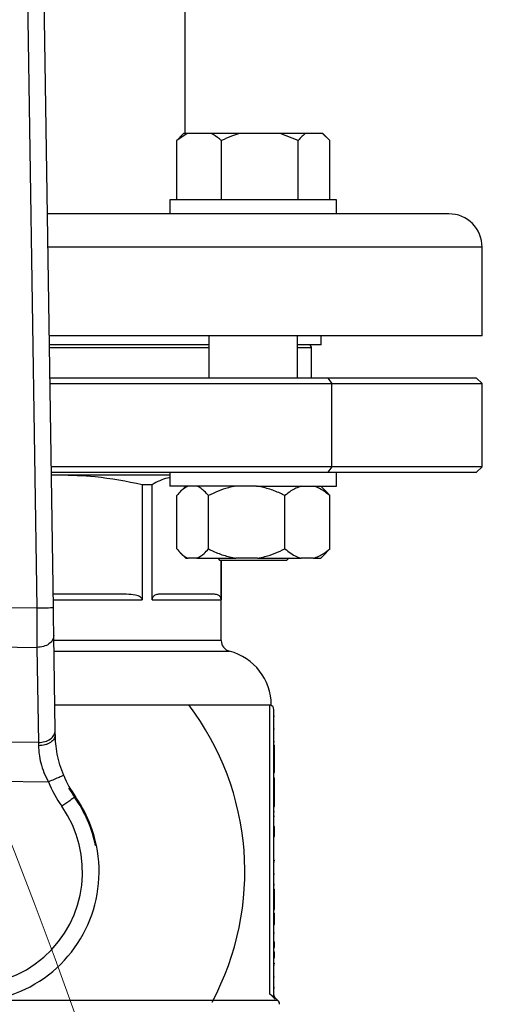
# Model space of a CAD drawing. Units: millimetres. Extents: x 4 to 416, y 4 to 293.
# Drawn here: x 123 to 128, y 234 to 244 of the extents above; entities that cross this region are included whole.
import ezdxf

# ---------------------------------------------------------------- set-up
doc = ezdxf.new("R2010")
doc.units = ezdxf.units.MM

msp = doc.modelspace()

# ---------------------------------------------------------------- linework, layer by layer
at = {"color": 7, "linetype": 'Continuous', "lineweight": 25}
for p, q in [((124.9492, 242.7549), (124.9492, 248.616)), ((123.6298, 238.002), (123.4827, 247.7142)), ((123.3176, 247.6115), (123.4632, 237.9994)), ((124.9691, 242.7549), (124.8645, 242.6827)), ((124.8645, 242.6827), (124.8986, 242.7159)), ((124.9331, 242.7549), (124.8964, 242.7182)), ((124.9691, 242.7549), (124.9331, 242.7549)), ((125.2082, 242.7549), (124.9691, 242.7549)), ((125.4914, 242.7549), (125.2082, 242.7549)), ((125.9002, 242.7549), (125.4914, 242.7549)), ((126.0789, 242.6827), (125.9002, 242.7549)), ((126.153, 242.7549), (125.9002, 242.7549)), ((126.3226, 242.7549), (126.153, 242.7549)), ((126.3968, 242.6827), (126.3226, 242.7549)), ((126.3282, 242.7549), (126.3226, 242.7549)), ((126.3649, 242.7182), (126.3282, 242.7549)), ((124.8645, 242.0882), (124.8645, 242.6827)), ((125.3127, 242.0882), (125.3127, 242.6827)), ((126.0789, 242.0882), (126.0789, 242.6827)), ((126.3968, 242.0882), (126.3968, 242.6827)), ((124.7973, 242.0882), (124.7973, 241.9493)), ((125.6306, 242.0882), (124.7973, 242.0882)), ((126.464, 242.0882), (125.6306, 242.0882)), ((126.464, 241.9493), (126.464, 242.0882)), ((125.9418, 241.9493), (123.57, 241.9493)), ((126.4037, 241.9493), (125.9418, 241.9493)), ((127.5881, 241.9493), (126.4037, 241.9493)), ((127.9215, 240.7271), (127.9215, 241.616)), ((127.9215, 240.7271), (123.5885, 240.7271)), ((125.1862, 240.6382), (123.5899, 240.6382)), ((125.1862, 240.7271), (125.1862, 240.3049)), ((126.0751, 240.3049), (126.0751, 240.7271)), ((126.3104, 240.6382), (126.0751, 240.6382)), ((126.3104, 240.6382), (126.3104, 240.7271)), ((126.2131, 240.3049), (126.2131, 240.6104)), ((126.377, 240.3049), (123.5949, 240.3049)), ((123.5958, 240.2493), (126.4163, 240.2493)), ((126.377, 240.3049), (126.4163, 240.2493)), ((127.8659, 240.3049), (126.377, 240.3049)), ((126.4163, 240.2493), (127.9215, 240.2493)), ((126.4163, 239.416), (126.4163, 240.2493)), ((127.9215, 240.2493), (127.8659, 240.3049)), ((127.9215, 239.416), (127.9215, 240.2493)), ((126.4163, 239.416), (123.6084, 239.416)), ((123.6092, 239.3604), (126.377, 239.3604)), ((124.7973, 239.3604), (124.7973, 239.2216)), ((126.4163, 239.416), (126.377, 239.3604)), ((126.377, 239.3604), (127.8659, 239.3604)), ((127.9215, 239.416), (126.4163, 239.416)), ((126.464, 239.2216), (126.464, 239.3604)), ((127.8659, 239.3604), (127.9215, 239.416)), ((123.6861, 239.3327), (123.6097, 239.3277)), ((123.6861, 239.3327), (123.6097, 239.3327)), ((124.7973, 239.3327), (123.6861, 239.3327)), ((124.5201, 239.2364), (124.5201, 238.0827)), ((124.6185, 239.2364), (124.5201, 239.2364)), ((124.6185, 238.0827), (124.6185, 239.2364)), ((125.6619, 239.2216), (124.7973, 239.2216)), ((124.9553, 239.2216), (124.8986, 239.1649)), ((125.6619, 239.2216), (126.464, 239.2216)), ((126.3627, 239.1649), (126.306, 239.2216)), ((126.3622, 239.1644), (126.3967, 239.1271)), ((124.8646, 238.5938), (124.8646, 239.1271)), ((125.1817, 238.5938), (125.1817, 239.1271)), ((125.9477, 238.5938), (125.9477, 239.1271)), ((126.3967, 238.5938), (126.3967, 239.1271)), ((126.3967, 238.5938), (126.3623, 238.5613)), ((124.8962, 238.5584), (124.9553, 238.4993)), ((124.9553, 238.4993), (124.9787, 238.4993)), ((125.0676, 238.4993), (124.9787, 238.4993)), ((125.0676, 238.4993), (125.4572, 238.4993)), ((125.2751, 238.4993), (125.2973, 238.4771)), ((125.964, 238.4771), (125.2973, 238.4771)), ((125.3094, 238.4771), (125.3094, 238.0827)), ((125.3104, 237.6754), (125.3104, 238.4771)), ((125.6721, 238.4993), (125.4572, 238.4993)), ((125.6721, 238.4993), (126.1092, 238.4993)), ((125.964, 238.4771), (125.9862, 238.4993)), ((126.2352, 238.4993), (126.1092, 238.4993)), ((126.2352, 238.4993), (126.306, 238.4993)), ((126.306, 238.4993), (126.3651, 238.5584)), ((124.3632, 238.1382), (123.6277, 238.1382)), ((124.6185, 238.0827), (125.3094, 238.0827)), ((125.2444, 238.1382), (124.6835, 238.1382)), ((123.4632, 237.9994), (122.1639, 238.0146)), ((123.6484, 236.7743), (123.634, 237.7269)), ((122.1519, 237.6219), (123.466, 237.6066)), ((123.466, 237.6066), (123.4804, 236.654)), ((123.6445, 237.0299), (125.8104, 237.0299)), ((125.7937, 237.0271), (125.792, 237.0271)), ((125.7937, 237.0271), (125.7937, 234.1365)), ((125.8381, 234.1154), (125.8381, 236.9827)), ((125.8381, 236.9193), (125.8437, 236.9193)), ((125.8381, 236.7917), (125.8437, 236.7917)), ((123.4804, 236.654), (122.1152, 236.6699)), ((125.8381, 236.6636), (125.8437, 236.6636)), ((125.8381, 236.6276), (125.8437, 236.6276)), ((125.8437, 236.5802), (125.8437, 236.6276)), ((125.8381, 236.5802), (125.8437, 236.5802)), ((125.8381, 236.5307), (125.8437, 236.5307)), ((125.8437, 236.5307), (125.8437, 236.5802)), ((125.8437, 236.3521), (125.8437, 236.5307)), ((125.8381, 236.3521), (125.8437, 236.3521)), ((125.8381, 236.3006), (125.8437, 236.3006)), ((125.8437, 236.2508), (125.8437, 236.3006)), ((122.0066, 236.2784), (123.5798, 236.2599)), ((125.8381, 236.2508), (125.8437, 236.2508)), ((125.8437, 236.0903), (125.8437, 236.2508)), ((125.8381, 236.0903), (125.8437, 236.0903)), ((125.8381, 236.0145), (125.8437, 236.0145)), ((125.8437, 236.0145), (125.8437, 236.0903)), ((125.8381, 235.9639), (125.8437, 235.9639)), ((125.8381, 235.9165), (125.8437, 235.9165)), ((125.8381, 235.8119), (125.8437, 235.8119)), ((125.8437, 235.7115), (125.8437, 235.8119)), ((125.8381, 235.7115), (125.8437, 235.7115)), ((124.0614, 235.6233), (124.0516, 235.6234)), ((125.8381, 235.4748), (125.8437, 235.4748)), ((125.8381, 235.4582), (125.8437, 235.4582)), ((125.8437, 235.4679), (125.8437, 235.4748)), ((125.8381, 235.3391), (125.8437, 235.3391)), ((125.8381, 235.2366), (125.8437, 235.2366)), ((125.8381, 235.2281), (125.8437, 235.2281)), ((125.8381, 235.1839), (125.8437, 235.1839)), ((125.8381, 235.1381), (125.8437, 235.1381)), ((125.8437, 235.1381), (125.8437, 235.1839)), ((125.8437, 234.9821), (125.8437, 235.1381)), ((125.8381, 234.9821), (125.8437, 234.9821)), ((125.8381, 234.944), (125.8437, 234.944)), ((125.8437, 234.8731), (125.8437, 234.944)), ((125.8381, 234.8731), (125.8437, 234.8731)), ((125.8381, 234.8314), (125.8437, 234.8314)), ((125.8437, 234.8314), (125.8437, 234.8731)), ((125.8381, 234.7491), (125.8437, 234.7491)), ((125.8381, 234.6576), (125.8437, 234.6576)), ((125.8437, 234.5992), (125.8437, 234.6576)), ((125.8381, 234.5992), (125.8437, 234.5992)), ((125.8381, 234.5567), (125.8437, 234.5567)), ((125.8437, 234.4983), (125.8437, 234.5567)), ((125.8381, 234.4983), (125.8437, 234.4983)), ((125.8381, 234.4432), (125.8437, 234.4432)), ((125.8381, 234.4266), (125.8437, 234.4266)), ((125.8437, 234.4363), (125.8437, 234.4432)), ((125.8381, 234.3075), (125.8437, 234.3075)), ((125.8155, 234.1154), (125.7937, 234.1365)), ((125.8381, 234.205), (125.8437, 234.205)), ((125.8381, 234.1965), (125.8437, 234.1965)), ((125.8513, 234.0834), (125.8155, 234.1154)), ((125.8774, 234.0712), (125.8512, 234.0974))]:
    msp.add_line(p, q, dxfattribs=at)
at = {"color": 8, "linetype": 'Continuous', "lineweight": 25}
for p, q in [((127.9215, 241.616), (123.5751, 241.616)), ((123.5903, 240.6104), (125.1862, 240.6104)), ((126.0751, 240.6104), (126.2131, 240.6104)), ((123.6286, 238.0827), (124.5201, 238.0827)), ((125.3104, 237.6754), (123.6348, 237.6754)), ((123.6364, 237.5678), (125.3937, 237.5678)), ((125.8774, 234.0712), (122.9881, 234.0712)), ((125.8513, 234.0834), (125.8512, 234.0974))]:
    msp.add_line(p, q, dxfattribs=at)
at = {"color": 7, "linetype": 'Continuous', "lineweight": 25, "flags": 128}
for points in [[(123.634, 237.7269), (123.6331, 237.7859), (123.6321, 237.8531), (123.631, 237.9261), (123.6298, 238.002)], [(123.649, 236.7329), (123.6488, 236.747), (123.6486, 236.7609), (123.6484, 236.7743)], [(123.4804, 236.654), (123.4806, 236.6436), (123.4809, 236.633), (123.4811, 236.6221)], [(123.843, 236.1055), (123.8346, 236.0995), (123.8232, 236.0916), (123.8093, 236.0818), (123.7932, 236.0705), (123.7752, 236.0578), (123.7558, 236.0442), (123.7354, 236.0298), (123.7145, 236.0151)]]:
    msp.add_lwpolyline(points, dxfattribs=at)
at = {"color": 7, "linetype": 'Continuous', "lineweight": 18}
msp.add_circle((79.8659, 218.4604), 46.6111, dxfattribs=at)
at = {"color": 7, "linetype": 'Continuous', "lineweight": 25}
for centre, radius, start, end in [((137.0881, 253.0604), 10.5556, 90, 270), ((127.5881, 241.616), 0.3333, 0, 90), ((126.1854, 240.6104), 0.0278, 0, 90), ((125.4215, 237.6754), 0.1111, 180, 255.52249), ((125.2548, 237.0299), 0.5556, 0, 75.52249), ((122.7826, 235.3604), 2.7639, 331.81228, 37.15854), ((125.7937, 236.9827), 0.0444, 0, 90), ((124.76, 236.7497), 1.1111, 202.53687, 215.08993), ((124.76, 236.7497), 1.2778, 202.53687, 215.08993), ((124.76, 236.7497), 1.1206, 209.60523, 215.08993), ((122.7826, 235.3604), 1.3056, 11.61415, 39.79591), ((122.7826, 235.3604), 1.3056, 143.56938, 11.61415), ((122.7826, 235.3604), 1.296, 11.70592, 35.08993), ((122.7826, 235.3604), 1.1389, 143.56938, 35.08993), ((125.8381, 234.0319), 0.0556, 0, 45)]:
    msp.add_arc(centre, radius, start, end, dxfattribs=at)
for points, knots in [([(125.3127, 242.6827), (125.3058, 242.6886), (125.2721, 242.7171), (125.2365, 242.7382), (125.2082, 242.7549)], [0, 0, 0, 0, 0.206696, 1, 1, 1, 1]), ([(125.4914, 242.7549), (125.4656, 242.7465), (125.4044, 242.7267), (125.3463, 242.6988), (125.3127, 242.6827)], [0, 0, 0, 0, 0.421442, 1, 1, 1, 1]), ([(126.153, 242.7549), (126.1423, 242.7465), (126.1169, 242.7267), (126.0928, 242.6988), (126.0789, 242.6827)], [0, 0, 0, 0, 0.42144, 1, 1, 1, 1]), ([(124.5201, 239.2364), (124.3633, 239.2673), (124.0874, 239.3216), (123.8072, 239.3293), (123.6861, 239.3327)], [0, 0, 0, 0, 0.568081, 1, 1, 1, 1]), ([(124.7973, 239.3064), (124.7891, 239.3052), (124.7289, 239.2968), (124.6697, 239.2644), (124.6185, 239.2364)], [0, 0, 0, 0, 0.135853, 1, 1, 1, 1]), ([(124.9787, 239.2216), (124.9545, 239.208), (124.9151, 239.186), (124.8787, 239.1435), (124.8646, 239.1271)], [0, 0, 0, 0, 0.613154, 1, 1, 1, 1]), ([(125.1817, 239.1271), (125.1546, 239.1573), (125.1177, 239.1983), (125.0781, 239.2167), (125.0676, 239.2216)], [0, 0, 0, 0, 0.73544, 1, 1, 1, 1]), ([(125.4572, 239.2216), (125.432, 239.2167), (125.3363, 239.1983), (125.2472, 239.1573), (125.1817, 239.1271)], [0, 0, 0, 0, 0.2633326, 1, 1, 1, 1]), ([(125.9477, 239.1271), (125.9364, 239.1327), (125.8873, 239.1567), (125.7971, 239.1947), (125.714, 239.2125), (125.6721, 239.2216)], [0, 0, 0, 0, 0.129163, 0.560801, 1, 1, 1, 1]), ([(126.1092, 239.2216), (126.075, 239.208), (126.0191, 239.186), (125.9676, 239.1435), (125.9477, 239.1271)], [0, 0, 0, 0, 0.613155, 1, 1, 1, 1]), ([(126.3967, 239.1271), (126.3583, 239.1573), (126.3061, 239.1983), (126.25, 239.2167), (126.2352, 239.2216)], [0, 0, 0, 0, 0.7354401, 1, 1, 1, 1]), ([(124.8646, 238.5938), (124.8917, 238.5636), (124.9286, 238.5226), (124.9682, 238.5042), (124.9787, 238.4993)], [0, 0, 0, 0, 0.735439, 1, 1, 1, 1]), ([(125.0676, 238.4993), (125.0918, 238.5128), (125.1312, 238.5349), (125.1676, 238.5773), (125.1817, 238.5938)], [0, 0, 0, 0, 0.613153, 1, 1, 1, 1]), ([(125.1817, 238.5938), (125.1929, 238.5882), (125.242, 238.5642), (125.3323, 238.5262), (125.4153, 238.5083), (125.4572, 238.4993)], [0, 0, 0, 0, 0.129165, 0.560806, 1, 1, 1, 1]), ([(125.6721, 238.4993), (125.6973, 238.5042), (125.7931, 238.5226), (125.8821, 238.5636), (125.9477, 238.5938)], [0, 0, 0, 0, 0.2633354, 1, 1, 1, 1]), ([(125.9477, 238.5938), (125.986, 238.5636), (126.0382, 238.5226), (126.0943, 238.5042), (126.1092, 238.4993)], [0, 0, 0, 0, 0.735441, 1, 1, 1, 1]), ([(126.2352, 238.4993), (126.2694, 238.5128), (126.3252, 238.5349), (126.3767, 238.5773), (126.3967, 238.5938)], [0, 0, 0, 0, 0.613154, 1, 1, 1, 1]), ([(124.5201, 238.0827), (124.5199, 238.085), (124.5194, 238.0898), (124.5141, 238.0998), (124.4931, 238.1183), (124.4401, 238.1348), (124.3925, 238.1369), (124.3632, 238.1382)], [0, 0, 0, 0, 0.0364677, 0.0767772, 0.1782633, 0.4948649, 1, 1, 1, 1]), ([(124.6835, 238.1382), (124.6714, 238.1369), (124.6516, 238.1348), (124.6297, 238.1183), (124.621, 238.0998), (124.6188, 238.0898), (124.6186, 238.085), (124.6185, 238.0827)], [0, 0, 0, 0, 0.505131, 0.821732, 0.92322, 0.963532, 1, 1, 1, 1]), ([(125.3094, 238.0827), (125.3093, 238.085), (125.3091, 238.0898), (125.3069, 238.0998), (125.2982, 238.1183), (125.2762, 238.1348), (125.2565, 238.1369), (125.2444, 238.1382)], [0, 0, 0, 0, 0.036468, 0.076775, 0.178266, 0.494866, 1, 1, 1, 1]), ([(123.6298, 238.002), (123.6273, 238.0019), (123.6223, 238.0019), (123.5838, 238.0013), (123.5287, 238.0004), (123.485, 237.9998), (123.4632, 237.9994)], [0, 0, 0, 0, 0.250002, 0.500003, 0.749999, 1, 1, 1, 1]), ([(123.4632, 237.9994), (123.4635, 237.9571), (123.464, 237.8843), (123.4647, 237.7902), (123.4652, 237.7181), (123.4656, 237.6575), (123.4658, 237.6231), (123.466, 237.6066)], [0, 0, 0, 0, 0.290967, 0.499758, 0.677409, 0.844159, 1, 1, 1, 1]), ([(123.634, 237.7269), (123.6316, 237.7113), (123.627, 237.6799), (123.5882, 237.6401), (123.5323, 237.6121), (123.4881, 237.6084), (123.466, 237.6066)], [0, 0, 0, 0, 0.250001, 0.5, 0.749997, 1, 1, 1, 1]), ([(123.4804, 236.654), (123.5025, 236.6558), (123.5467, 236.6595), (123.6026, 236.6875), (123.6414, 236.7274), (123.6461, 236.7587), (123.6484, 236.7743)], [0, 0, 0, 0, 0.249997, 0.500001, 0.749998, 1, 1, 1, 1]), ([(123.649, 236.7329), (123.6466, 236.7185), (123.6416, 236.6899), (123.6094, 236.659), (123.5755, 236.6405), (123.5364, 236.6264), (123.5032, 236.6238), (123.4811, 236.6221)], [0, 0, 0, 0, 0.249602, 0.499203, 0.624341, 0.749834, 1, 1, 1, 1]), ([(123.7338, 236.3238), (123.7202, 236.3596), (123.6929, 236.4313), (123.6673, 236.5397), (123.6522, 236.6438), (123.6501, 236.7029), (123.649, 236.7329)], [0, 0, 0, 0, 0.245827, 0.492581, 0.742637, 1, 1, 1, 1]), ([(123.4811, 236.6221), (123.4826, 236.5944), (123.4853, 236.5407), (123.5035, 236.4484), (123.5334, 236.3535), (123.5643, 236.2912), (123.5798, 236.2599)], [0, 0, 0, 0, 0.254588, 0.492476, 0.745153, 1, 1, 1, 1]), ([(123.7338, 236.3238), (123.7314, 236.3229), (123.7268, 236.3209), (123.6912, 236.3062), (123.6403, 236.2851), (123.6, 236.2683), (123.5798, 236.2599)], [0, 0, 0, 0, 0.249999, 0.500001, 0.750003, 1, 1, 1, 1]), ([(125.7937, 234.1365), (125.7934, 234.1368), (125.7928, 234.1374), (125.7922, 234.138), (125.792, 234.1382)], [0, 0, 0, 0, 0.559961, 1, 1, 1, 1]), ([(125.8512, 234.0974), (125.8474, 234.102), (125.84, 234.1112), (125.8388, 234.1229), (125.8381, 234.1288)], [0, 0, 0, 0, 0.50002, 1, 1, 1, 1]), ([(125.8155, 234.1154), (125.8188, 234.1154), (125.8253, 234.1154), (125.8325, 234.1154), (125.8372, 234.1154), (125.8378, 234.1154), (125.8381, 234.1154)], [0, 0, 0, 0, 0.250014, 0.5, 0.750001, 1, 1, 1, 1]), ([(125.8513, 234.0834), (125.8493, 234.0856), (125.8454, 234.0901), (125.8414, 234.098), (125.8387, 234.1066), (125.8383, 234.1125), (125.8381, 234.1154)], [0, 0, 0, 0, 0.248712, 0.4992, 0.750139, 1, 1, 1, 1])]:
    msp.add_open_spline(points, degree=3, knots=knots, dxfattribs=at)

doc.saveas('drawing.dxf')
